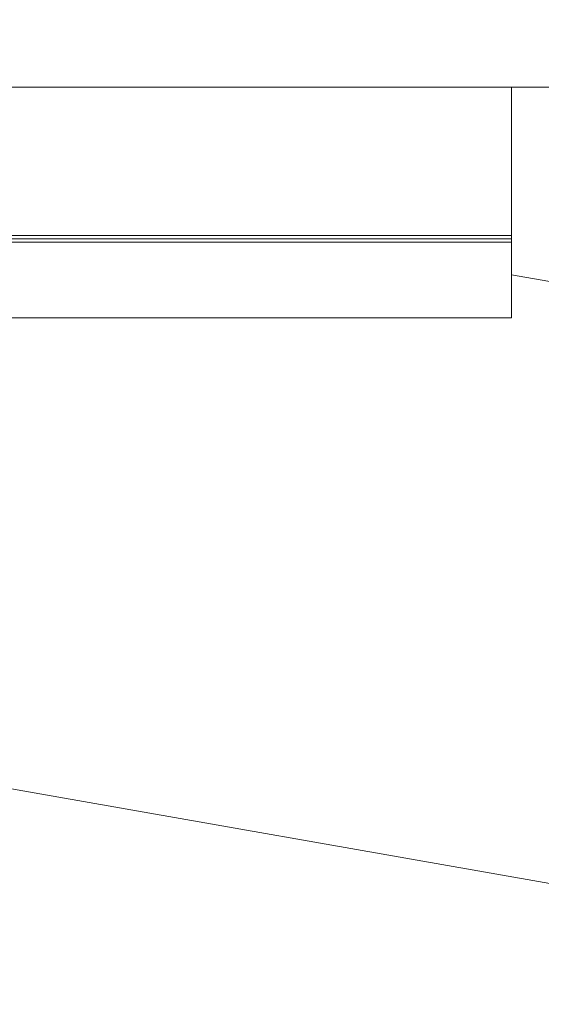
# Model space of a CAD drawing. Units: millimetres. Extents: x 125 to 10466, y 125 to 7300.
# Drawn here: x 6619 to 6698, y 2472 to 2622 of the extents above; entities that cross this region are included whole.
import ezdxf

# ---------------------------------------------------------------- set-up
doc = ezdxf.new("R2010")
doc.units = ezdxf.units.MM
doc.header["$LTSCALE"] = 25
doc.linetypes.add('SLD-Solid', pattern=[0])
doc.layers.add('MODEL_&_ANNOTATIONS', color=7, linetype='SLD-Solid')
doc.styles.add('SLDTEXTSTYLE0', font='arial.ttf', dxfattribs={"width": 0.948})
doc.dimstyles.new('SLDDIMSTYLE1', dxfattribs={"dimtxt": 64.207967, "dimasz": 75, "dimexe": 0, "dimexo": 0.0625, "dimgap": 16.051992, "dimtad": 1, "dimdec": 4, "dimlfac": 25, "dimzin": 12, "dimdsep": 46, "dimtxsty": 'SLDTEXTSTYLE0', "dimsah": 1, "dimcen": 0.09, "dimazin": 3, "dimtfac": 1, "dimtofl": 0, "dimtmove": 0, "dimatfit": 3, "dimfxl": 0, "dimfrac": 2, "dimtolj": 1, "dimtzin": 12, "dimarcsym": 0})

# ---------------------------------------------------------------- blocks, each defined once
blk = doc.blocks.new('_D_2')
at = {"layer": 'MODEL_&_ANNOTATIONS', "transparency": 16777216}
for p, q in [((7368.3, 2611.32), (8126.13, 2611.32)), ((7780.98, 2391.08), (8101.91, 2334.49))]:
    blk.add_line(p, q, dxfattribs=at)
for start, end in [(0, 5.55969), (350, 0), (344.44031, 350)]:
    blk.add_arc((6531.96, 2611.32), 1544.17, start, end, dxfattribs=at)
for points in [[(8076.13, 2611.32), (8085.55, 2686.57), (8063.06, 2686.02)], [(8052.67, 2343.17), (8026.83, 2271.87), (8048.88, 2267.43)]]:
    blk.add_solid(points, dxfattribs=at)
at = {"layer": 'MODEL_&_ANNOTATIONS', "transparency": 16777216, "insert": (7979.8, 2407.94, -7.4), "char_height": 66.146, "attachment_point": 1, "rotation": 85.7704, "style": 'SLDTEXTSTYLE0'}
blk.add_mtext('10°', dxfattribs=at)

msp = doc.modelspace()

# ---------------------------------------------------------------- linework, layer by layer
at = {"color": 7, "linetype": 'SLD-Solid', "lineweight": 15}
for p, q in [((6543.3016035, 2611.3159613), (6693.3016035, 2611.3159613)), ((6693.3016035, 2611.3159613), (7314.3016035, 2611.3159613)), ((6693.3016035, 2609.8159613), (6693.3016035, 2611.3159613)), ((6693.3016035, 2588.8159613), (6693.3016035, 2609.8159613)), ((6573.527741, 2588.8159613), (6693.3016035, 2588.8159613)), ((6573.551605, 2588.3159613), (6693.3016035, 2588.3159613)), ((6693.3016035, 2588.3159613), (6693.3016035, 2588.8159613)), ((6693.3016035, 2587.8159613), (6693.3016035, 2588.3159613)), ((6573.5277415, 2587.8159613), (6693.3016035, 2587.8159613)), ((6693.3016035, 2576.3159613), (6693.3016035, 2587.8159613)), ((6693.3016035, 2582.8669142), (7314.3016035, 2473.3678592)), ((6543.3016035, 2576.3159613), (6693.3016035, 2576.3159613)), ((6600.6180591, 2507.8211287), (7600.5853971, 2331.4999071))]:
    msp.add_line(p, q, dxfattribs=at)

# ---------------------------------------------------------------- dimensions: what is measured, and where the dimension line sits
at = {"layer": 'MODEL_&_ANNOTATIONS'}
dim = msp.add_angular_dim_2l(base=(8070.2498795, 2476.7329516), line1=((7756.3551036, 2395.4219002), (6476.1050246, 2621.1645312)), line2=((7343.3016035, 2611.3159613), (6543.3016035, 2611.3159613)), dimstyle='SLDDIMSTYLE1', dxfattribs=at)
dim.commit()
dim.dimension.update_dxf_attribs({"geometry": '_D_2', "text_midpoint": (8071.9203336, 2497.4278254), "dimtype": 162})

doc.saveas('drawing.dxf')
